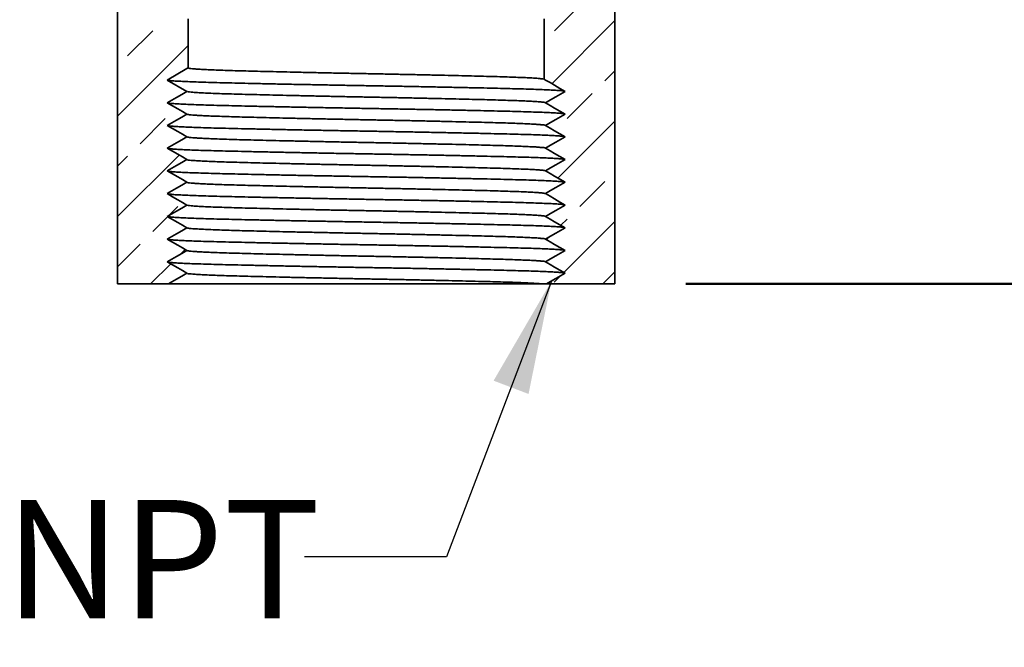
# Model space of a CAD drawing. Units: inches. Extents: x 1.3 to 67.2, y 0.5 to 87.5.
# Drawn here: x 20 to 26.9, y 21.1 to 25.5 of the extents above; entities that cross this region are included whole.
import ezdxf

# ---------------------------------------------------------------- set-up
doc = ezdxf.new("R2010")
doc.units = ezdxf.units.IN
doc.header["$LTSCALE"] = 8
doc.header["$MEASUREMENT"] = 0
doc.styles.add('SLDTEXTSTYLE1', font='TXT', dxfattribs={"width": 0.605})
doc.dimstyles.new('SLDDIMSTYLE3', dxfattribs={"dimtxt": 0.808919, "dimasz": 0.8, "dimexe": 0, "dimexo": 0.0625, "dimgap": 0.20223, "dimtad": 0, "dimtih": 1, "dimtoh": 1, "dimlfac": 0.375, "dimrnd": 1e-09, "dimzin": 12, "dimdsep": 46, "dimlunit": 5, "dimtxsty": 'SLDTEXTSTYLE1', "dimsah": 1, "dimcen": 0.09, "dimadec": 0, "dimazin": 3, "dimtfac": 1, "dimtdec": 3, "dimtofl": 0, "dimtmove": 0, "dimatfit": 3, "dimfxl": 0, "dimfrac": 2, "dimtolj": 1, "dimtzin": 12, "dimarcsym": 0})
doc.dimstyles.new('SLDDIMSTYLE4', dxfattribs={"dimtxt": 0.18, "dimasz": 0.8, "dimexe": 0, "dimexo": 0.0625, "dimgap": 0, "dimtad": 0, "dimtih": 1, "dimtoh": 1, "dimdec": 0, "dimrnd": 1e-09, "dimzin": 0, "dimdsep": 46, "dimlunit": 5, "dimtxsty": 'Standard', "dimsah": 1, "dimcen": 0.09, "dimadec": 0, "dimazin": 0, "dimtfac": 0.8, "dimtdec": 0, "dimtofl": 0, "dimtmove": 0, "dimatfit": 3, "dimfxl": 0, "dimfrac": 2, "dimtolj": 1, "dimtzin": 0, "dimarcsym": 0})

# ---------------------------------------------------------------- blocks, each defined once
blk = doc.blocks.new('_D_7')
at = {"color": 7, "linetype": 'Continuous', "lineweight": 50}
for p, q in [((34.1507, 51.9499), (36.6507, 51.9499)), ((35.6507, 51.9499), (35.6507, 39.6662)), ((35.6507, 31.2847), (35.6507, 35.9393)), ((35.0951, 31.0069), (35.6507, 31.2847)), ((36.2062, 30.4514), (35.0951, 31.0069)), ((35.6507, 30.1736), (36.2062, 30.4514)), ((35.6507, 23.6555), (35.6507, 30.1736)), ((24.6414, 23.6555), (36.6507, 23.6555))]:
    blk.add_line(p, q, dxfattribs=at)
for points in [[(35.6507, 51.9499), (35.5307, 51.1499), (35.7707, 51.1499)], [(35.6507, 23.6555), (35.7707, 24.4555), (35.5307, 24.4555)]]:
    blk.add_solid(points, dxfattribs=at)
at = {"color": 7, "linetype": 'Continuous', "lineweight": 50, "char_height": 0.83333, "attachment_point": 1, "style": 'SLDTEXTSTYLE1'}
for s, insert in [('DEPTH', (33.768, 39.4981)), ('OF', (34.8791, 38.2558)), ('BURY', (34.1075, 37.0135))]:
    blk.add_mtext(s, dxfattribs=dict(at, insert=insert))
blk = doc.blocks.new('SW_HATCH_0')
at = {"color": 0, "linetype": 'Continuous', "lineweight": 18}
for p, q in [((-7.6524, -25.9733), (-7.4756, -25.7965)), ((-7.2282, -25.9027), (-7.6718, -26.3463)), ((-10.6576, -26.1501), (-10.4808, -25.9733)), ((-10.2315, -26.0776), (-10.7282, -26.5742)), ((-7.2988, -26.3268), (-7.2282, -26.2562)), ((-7.564, -26.592), (-7.3872, -26.4152)), ((-10.5692, -26.7688), (-10.3924, -26.592)), ((-7.2282, -26.6098), (-7.6293, -27.0109)), ((-10.2952, -26.8483), (-10.7282, -27.2814)), ((-10.7282, -26.9278), (-10.6576, -26.8572)), ((-7.4756, -27.2107), (-7.2988, -27.034)), ((-10.3675, -27.2742), (-10.304, -27.2107)), ((-10.4808, -27.3875), (-10.3753, -27.282)), ((-7.608, -27.3432), (-7.564, -27.2991)), ((-7.2282, -27.3169), (-7.5867, -27.6754)), ((-7.7095, -27.4446), (-7.6895, -27.4246)), ((-10.7282, -27.6349), (-10.5692, -27.4759)), ((-10.2526, -27.5129), (-10.2881, -27.5484)), ((-10.354, -27.6143), (-10.4954, -27.7557)), ((-7.6101, -27.6988), (-7.6544, -27.7431)), ((-7.3135, -27.7557), (-7.2282, -27.6704))]:
    blk.add_line(p, q, dxfattribs=at)

msp = doc.modelspace()

# ---------------------------------------------------------------- linework, layer by layer
at = {"color": 7, "linetype": 'Continuous', "lineweight": 35}
for p, q in [((20.6413556, 27.3222135), (20.6413556, 23.6555454)), ((24.1413555, 23.6555454), (24.1413555, 27.3222135)), ((21.1380223, 25.1755483), (21.1380223, 25.5222127)), ((23.6446888, 25.5222127), (23.6446888, 25.0955467)), ((20.9913553, 25.090869), (21.1299197, 25.1708675)), ((21.1299197, 25.1708675), (21.1380223, 25.1755483)), ((21.1299197, 25.0108674), (20.9913553, 25.090869)), ((23.6446888, 25.0955467), (23.6429271, 25.0963445)), ((21.1316906, 25.010057), (21.1299197, 25.0108674)), ((21.1316906, 24.8500569), (21.1299197, 24.8508672)), ((21.1316906, 24.6900567), (21.1299197, 24.6908702)), ((21.1316906, 24.5300566), (21.1299197, 24.5308701)), ((21.1316906, 24.3700564), (21.1299197, 24.3708699)), ((21.1316906, 24.2100563), (21.1299197, 24.2108698)), ((21.1316906, 24.0500562), (21.1299197, 24.0508697)), ((21.1316906, 23.890056), (21.1299197, 23.8908695)), ((21.1316906, 23.7300559), (21.1299197, 23.7308694)), ((20.6413556, 23.6555454), (20.9994579, 23.6555454)), ((20.9994579, 23.6555454), (23.6306587, 23.6555454)), ((23.6306587, 23.6555454), (23.660894, 23.6555454)), ((23.660894, 23.6555454), (24.1413555, 23.6555454))]:
    msp.add_line(p, q, dxfattribs=at)
at = {"color": 7, "linetype": 'Continuous', "lineweight": 35, "flags": 128}
for points in [[(23.7913555, 25.0108674), (23.754553, 25.0321154), (23.7177507, 25.0533635), (23.6852711, 25.0721178), (23.6527914, 25.090869)], [(21.1299197, 25.0108674), (21.093117, 24.9896193), (21.0563146, 24.9683744), (21.0238352, 24.9496201), (20.9913553, 24.9308689)], [(23.6527914, 24.9308689), (23.6895938, 24.9521169), (23.7263962, 24.973365), (23.7588759, 24.9921162), (23.7913555, 25.0108674)], [(20.9913553, 24.9308689), (21.0281577, 24.9096208), (21.0649604, 24.8883728), (21.0974399, 24.8696216), (21.1299197, 24.8508672)], [(23.7913555, 24.8508672), (23.754553, 24.8721153), (23.7177507, 24.8933633), (23.6852711, 24.9121177), (23.6527914, 24.9308689)], [(21.1299197, 24.8508672), (21.093117, 24.8296223), (21.0563146, 24.8083743), (21.0238352, 24.78962), (20.9913553, 24.7708687)], [(23.6527914, 24.7708687), (23.6895938, 24.7921168), (23.7263962, 24.8133648), (23.7588759, 24.832116), (23.7913555, 24.8508672)], [(20.9913553, 24.7708687), (21.0281577, 24.7496207), (21.0649604, 24.7283727), (21.0974399, 24.7096214), (21.1299197, 24.6908702)], [(23.7913555, 24.6908702), (23.754553, 24.7121151), (23.7177507, 24.7333632), (23.6852711, 24.7521175), (23.6527914, 24.7708687)], [(21.1299197, 24.6908702), (21.093117, 24.6696222), (21.0563146, 24.6483742), (21.0238352, 24.6296198), (20.9913553, 24.6108686)], [(23.6527914, 24.6108686), (23.6895938, 24.6321166), (23.7263962, 24.6533647), (23.7588759, 24.6721159), (23.7913555, 24.6908702)], [(20.9913553, 24.6108686), (21.0281577, 24.5896206), (21.0649604, 24.5683725), (21.0974399, 24.5496213), (21.1299197, 24.5308701)], [(23.7913555, 24.5308701), (23.754553, 24.5521181), (23.7177507, 24.573363), (23.6852711, 24.5921174), (23.6527914, 24.6108686)], [(21.1299197, 24.5308701), (21.093117, 24.5096221), (21.0563146, 24.488374), (21.0238352, 24.4696197), (20.9913553, 24.4508685)], [(23.6527914, 24.4508685), (23.6895938, 24.4721165), (23.7263962, 24.4933645), (23.7588759, 24.5121157), (23.7913555, 24.5308701)], [(20.9913553, 24.4508685), (21.0281577, 24.4296204), (21.0649604, 24.4083724), (21.0974399, 24.3896212), (21.1299197, 24.3708699)], [(23.7913555, 24.3708699), (23.754553, 24.392118), (23.7177507, 24.413366), (23.6852711, 24.4321172), (23.6527914, 24.4508685)], [(21.1299197, 24.3708699), (21.093117, 24.3496219), (21.0563146, 24.3283739), (21.0238352, 24.3096195), (20.9913553, 24.2908683)], [(23.6527914, 24.2908683), (23.6895938, 24.3121163), (23.7263962, 24.3333644), (23.7588759, 24.3521156), (23.7913555, 24.3708699)], [(20.9913553, 24.2908683), (21.0281577, 24.2696203), (21.0649604, 24.2483722), (21.0974399, 24.229621), (21.1299197, 24.2108698)], [(23.7913555, 24.2108698), (23.754553, 24.2321178), (23.7177507, 24.2533659), (23.6852711, 24.2721171), (23.6527914, 24.2908683)], [(21.1299197, 24.2108698), (21.093117, 24.1896218), (21.0563146, 24.1683737), (21.0238352, 24.1496194), (20.9913553, 24.1308682)], [(23.6527914, 24.1308682), (23.6895938, 24.1521162), (23.7263962, 24.1733642), (23.7588759, 24.1921155), (23.7913555, 24.2108698)], [(20.9913553, 24.1308682), (21.0281577, 24.1096201), (21.0649604, 24.0883721), (21.0974399, 24.0696209), (21.1299197, 24.0508697)], [(23.7913555, 24.0508697), (23.754553, 24.0721177), (23.7177507, 24.0933657), (23.6852711, 24.112117), (23.6527914, 24.1308682)], [(21.1299197, 24.0508697), (21.093117, 24.0296216), (21.0563146, 24.0083736), (21.0238352, 23.9896224), (20.9913553, 23.970868)], [(23.6527914, 23.970868), (23.6895938, 23.9921161), (23.7263962, 24.0133641), (23.7588759, 24.0321153), (23.7913555, 24.0508697)], [(20.9913553, 23.970868), (21.0281577, 23.94962), (21.0649604, 23.9283719), (21.0974399, 23.9096207), (21.1299197, 23.8908695)], [(23.7913555, 23.8908695), (23.754553, 23.9121176), (23.7177507, 23.9333656), (23.6852711, 23.9521168), (23.6527914, 23.970868)], [(21.1299197, 23.8908695), (21.093117, 23.8696215), (21.0563146, 23.8483734), (21.0238352, 23.8296222), (20.9913553, 23.8108679)], [(23.6527914, 23.8108679), (23.6895938, 23.8321159), (23.7263962, 23.853364), (23.7588759, 23.8721152), (23.7913555, 23.8908695)], [(20.9913553, 23.8108679), (21.0281577, 23.7896198), (21.0649604, 23.7683718), (21.0974399, 23.7496206), (21.1299197, 23.7308694)], [(23.7913555, 23.7308694), (23.754553, 23.7521174), (23.7177507, 23.7733655), (23.6852711, 23.7921167), (23.6527914, 23.8108679)], [(21.1299197, 23.7308694), (21.093117, 23.7096213), (21.0563146, 23.6883733), (21.0238352, 23.6696221), (20.9994579, 23.6555454)], [(23.660894, 23.6555454), (23.6895938, 23.6721158), (23.7263962, 23.6933638), (23.7588759, 23.7121182), (23.7913555, 23.7308694)]]:
    msp.add_lwpolyline(points, dxfattribs=at)
at = {"color": 7, "linetype": 'Continuous', "lineweight": 35}
for points, knots in [([(23.6400576, 25.0976461), (23.6400428, 25.0976534), (23.6357199, 25.0997893), (23.6222693, 25.0995172), (23.5987324, 25.1029099), (23.5649592, 25.1045818), (23.5224879, 25.1070479), (23.4715343, 25.1092139), (23.413019, 25.1114353), (23.3474935, 25.1135743), (23.2749763, 25.1156464), (23.1954063, 25.117743), (23.1086655, 25.1199465), (23.0155495, 25.1222093), (22.9170103, 25.1245147), (22.8147889, 25.1268171), (22.7101096, 25.1290924), (22.6042366, 25.1313119), (22.4977855, 25.1334772), (22.3907086, 25.1355576), (22.2829845, 25.1376561), (22.1746144, 25.1398596), (22.0668899, 25.1421232), (21.9610969, 25.1444287), (21.8590765, 25.1467325), (21.7619614, 25.1490094), (21.6707566, 25.1512279), (21.5857336, 25.1533933), (21.5068198, 25.155469), (21.4340432, 25.1575543), (21.3675228, 25.1597337), (21.3082967, 25.1619874), (21.2572026, 25.1642151), (21.2151851, 25.1665961), (21.182398, 25.1684921), (21.159517, 25.1712805), (21.145147, 25.1719294), (21.1395068, 25.1747942), (21.1380223, 25.1755483)], [0, 0, 0, 0, 0.000019767, 0.005776113, 0.015395531, 0.028868732, 0.046084596, 0.066439735, 0.089938915, 0.116247145, 0.144979597, 0.176852767, 0.21160687, 0.248931098, 0.288441141, 0.32969176, 0.37142625, 0.413879385, 0.456558347, 0.498983953, 0.542184644, 0.585639158, 0.628841092, 0.671270043, 0.712412141, 0.751095389, 0.787648566, 0.821710345, 0.852988305, 0.882221942, 0.908934852, 0.932722222, 0.953233199, 0.970187488, 0.983185852, 0.992463502, 0.99801635, 1, 1, 1, 1]), ([(23.7820337, 25.0135582), (23.7780999, 25.0141367), (23.7652986, 25.0160192), (23.7398411, 25.0177274), (23.7023613, 25.0201027), (23.6548277, 25.0222981), (23.5979447, 25.0245583), (23.5325715, 25.0267488), (23.4593817, 25.0288961), (23.378378, 25.0309719), (23.2894971, 25.0330623), (23.1926057, 25.0352677), (23.0885932, 25.0375299), (22.9785228, 25.0398354), (22.8643393, 25.0421378), (22.7474104, 25.0444131), (22.629148, 25.046633), (22.5102398, 25.0487964), (22.390633, 25.050884), (22.270303, 25.0529743), (22.1492514, 25.0551847), (22.0289208, 25.0574479), (21.9107476, 25.0597483), (21.7967887, 25.062054), (21.688309, 25.0643284), (21.5864314, 25.0665545), (21.4914588, 25.0687115), (21.4033109, 25.0707941), (21.3220182, 25.0728782), (21.2477139, 25.0750563), (21.1815572, 25.0773149), (21.1244857, 25.0795278), (21.0775497, 25.0819359), (21.040935, 25.0837655), (21.0153666, 25.086701), (21.0000262, 25.0870828), (20.9942079, 25.0896586), (20.9931274, 25.0901369)], [0, 0, 0, 0, 0.004273456, 0.013906958, 0.027405559, 0.044656929, 0.065055968, 0.088607088, 0.114974408, 0.143772057, 0.175718017, 0.210551684, 0.247961515, 0.287562437, 0.328908048, 0.370738721, 0.413289926, 0.456067585, 0.498591418, 0.541892072, 0.585447101, 0.628748774, 0.671275595, 0.71251247, 0.751284665, 0.787921633, 0.822061439, 0.853410751, 0.882710745, 0.909483674, 0.93332349, 0.953878663, 0.970867664, 0.983890425, 0.993181471, 0.99873384, 1, 1, 1, 1]), ([(23.6510304, 25.0916638), (23.6500673, 25.0921684), (23.6479215, 25.0932929), (23.6455, 25.0934872), (23.6441654, 25.0935943)], [0, 0, 0, 0, 0.448812453, 1, 1, 1, 1]), ([(23.6527914, 25.090869), (23.6520741, 25.0912831), (23.6506395, 25.0921113), (23.6485709, 25.0933042), (23.6465889, 25.094452), (23.645322, 25.0951819), (23.6446888, 25.0955467)], [0, 0, 0, 0, 0.26558788, 0.5311667087, 0.765666966, 1, 1, 1, 1]), ([(23.6527914, 24.9308689), (23.6512412, 24.9316365), (23.6453345, 24.9345611), (23.6303612, 24.9352108), (23.606475, 24.9380601), (23.572571, 24.9399733), (23.5297914, 24.9423405), (23.4785204, 24.944546), (23.4196228, 24.9467544), (23.353675, 24.9488975), (23.2806887, 24.9509684), (23.2006044, 24.9530653), (23.1133027, 24.9552687), (23.0195847, 24.9575315), (22.9204085, 24.9598369), (22.8175263, 24.9621393), (22.7121702, 24.9644147), (22.6056128, 24.9666341), (22.4984735, 24.9687994), (22.3907043, 24.9708798), (22.2822839, 24.9729783), (22.1732133, 24.9751818), (22.0647923, 24.9774454), (21.9583153, 24.9797509), (21.8556354, 24.9820548), (21.7578925, 24.9843316), (21.6660981, 24.9865502), (21.5805254, 24.9887154), (21.5011016, 24.9907917), (21.4278539, 24.992875), (21.3609054, 24.9950608), (21.3012901, 24.9972943), (21.2498846, 24.9995824), (21.2075429, 25.001795), (21.1746774, 25.0041181), (21.1513486, 25.005946), (21.139059, 25.0080129), (21.1344577, 25.0087867)], [0, 0, 0, 0, 0.00204803, 0.007803345, 0.017421841, 0.030894126, 0.048109002, 0.068463202, 0.091961311, 0.118268381, 0.146999583, 0.178871472, 0.213624228, 0.250946956, 0.290455347, 0.331704402, 0.373437154, 0.415888645, 0.458565981, 0.500989897, 0.544188931, 0.587641698, 0.630841882, 0.673269263, 0.714409721, 0.753091383, 0.789643, 0.823703482, 0.854980127, 0.884212613, 0.910924346, 0.934710643, 0.955220583, 0.972173971, 0.985171499, 0.994448224, 1, 1, 1, 1]), ([(23.7820337, 24.8535581), (23.7780999, 24.8541365), (23.7652986, 24.856019), (23.7398411, 24.8577273), (23.7023613, 24.8601025), (23.6548277, 24.8622979), (23.5979447, 24.8645581), (23.5325715, 24.8667486), (23.4593817, 24.868896), (23.378378, 24.8709718), (23.2894971, 24.8730622), (23.1926057, 24.8752675), (23.0885932, 24.8775298), (22.9785228, 24.8798353), (22.8643393, 24.8821377), (22.7474104, 24.884413), (22.629148, 24.8866328), (22.5102398, 24.8887967), (22.3906329, 24.8908824), (22.270303, 24.8929796), (22.1492514, 24.8951831), (22.0289208, 24.8974481), (21.9107476, 24.899748), (21.7967887, 24.9020539), (21.688309, 24.9043282), (21.5864314, 24.9065543), (21.4914588, 24.9087114), (21.4033109, 24.9107939), (21.3220182, 24.9128781), (21.2477139, 24.9150562), (21.1815572, 24.9173147), (21.1244857, 24.919528), (21.0775494, 24.9219349), (21.0409356, 24.9237675), (21.0153651, 24.9266963), (21.0000283, 24.9270894), (20.9942079, 24.9296596), (20.9931274, 24.9301367)], [0, 0, 0, 0, 0.004273457, 0.013906962, 0.027405567, 0.044656941, 0.065055986, 0.088607112, 0.11497444, 0.143772096, 0.175718064, 0.210551741, 0.247961582, 0.287562515, 0.328908137, 0.370738822, 0.413290039, 0.456067709, 0.498591554, 0.541892239, 0.58544726, 0.628748945, 0.671275777, 0.712512663, 0.751284869, 0.787921847, 0.822061662, 0.853410983, 0.882710985, 0.909483921, 0.933323744, 0.953878922, 0.970867928, 0.983890692, 0.993181741, 0.998734268, 1, 1, 1, 1]), ([(23.6527914, 24.7708687), (23.6512412, 24.7716363), (23.6453345, 24.774561), (23.6303612, 24.7752106), (23.606475, 24.7780602), (23.5725709, 24.7799721), (23.5297916, 24.7823459), (23.4785203, 24.7845441), (23.4196229, 24.7867548), (23.353675, 24.7888972), (23.2806887, 24.7909683), (23.2006044, 24.7930652), (23.1133027, 24.7952686), (23.0195847, 24.7975314), (22.9204085, 24.7998368), (22.8175263, 24.8021391), (22.7121702, 24.8044145), (22.6056128, 24.8066339), (22.4984735, 24.8087993), (22.3907043, 24.8108797), (22.2822839, 24.8129782), (22.1732133, 24.8151817), (22.0647923, 24.8174453), (21.9583153, 24.8197507), (21.8556354, 24.8220546), (21.7578925, 24.8243315), (21.6660981, 24.8265501), (21.5805254, 24.8287153), (21.5011016, 24.8307915), (21.4278539, 24.8328749), (21.3609054, 24.8350607), (21.3012901, 24.8372942), (21.2498846, 24.8395822), (21.2075429, 24.8417949), (21.1746774, 24.844118), (21.1513486, 24.8459459), (21.139059, 24.8480127), (21.1344577, 24.8487866)], [0, 0, 0, 0, 0.00204803, 0.007803345, 0.017421841, 0.030894126, 0.048109068, 0.068463212, 0.091961321, 0.118268391, 0.146999593, 0.178871481, 0.213624237, 0.250946965, 0.290455356, 0.33170441, 0.373437161, 0.415888651, 0.458565988, 0.500989902, 0.544188936, 0.587641702, 0.630841886, 0.673269266, 0.714409724, 0.753091386, 0.789643002, 0.823703484, 0.854980129, 0.884212614, 0.910924347, 0.934710643, 0.955220584, 0.972173972, 0.985171499, 0.994448224, 1, 1, 1, 1]), ([(23.7820337, 24.6935579), (23.7780999, 24.6941364), (23.7652986, 24.6960189), (23.7398411, 24.6977271), (23.7023613, 24.7001024), (23.6548277, 24.7022978), (23.5979447, 24.704558), (23.5325715, 24.7067485), (23.4593817, 24.7088958), (23.378378, 24.7109718), (23.2894971, 24.713061), (23.1926057, 24.7152715), (23.0885932, 24.7175335), (22.9785228, 24.719834), (22.8643393, 24.7221382), (22.7474103, 24.7244113), (22.6291481, 24.7266381), (22.5102398, 24.7287951), (22.3906329, 24.7308827), (22.270303, 24.7329793), (22.1492514, 24.735183), (22.0289208, 24.7374479), (21.9107476, 24.7397479), (21.7967887, 24.7420538), (21.688309, 24.7443281), (21.5864314, 24.7465542), (21.4914588, 24.7487112), (21.4033109, 24.7507939), (21.3220182, 24.7528777), (21.2477139, 24.7550567), (21.1815571, 24.7573127), (21.1244859, 24.7595334), (21.0775493, 24.7619337), (21.0409356, 24.7637675), (21.0153651, 24.7666961), (21.0000283, 24.7670893), (20.9942079, 24.7696595), (20.9931274, 24.7701366)], [0, 0, 0, 0, 0.004273457, 0.013906962, 0.027405567, 0.044656941, 0.065055986, 0.088607113, 0.11497444, 0.143772097, 0.175718066, 0.210551768, 0.24796161, 0.287562519, 0.328908142, 0.370738826, 0.413290065, 0.456067715, 0.49859156, 0.541892246, 0.585447267, 0.628748952, 0.671275784, 0.712512671, 0.751284877, 0.787921855, 0.822061671, 0.853410992, 0.882710994, 0.90948393, 0.933323753, 0.953878977, 0.970867928, 0.983890692, 0.993181741, 0.998734268, 1, 1, 1, 1]), ([(23.6527914, 24.6108686), (23.6512412, 24.6116362), (23.6453345, 24.6145608), (23.6303612, 24.6152105), (23.606475, 24.61806), (23.5725709, 24.619972), (23.5297916, 24.6223457), (23.4785203, 24.6245439), (23.4196229, 24.6267547), (23.353675, 24.628897), (23.2806887, 24.6309681), (23.2006044, 24.633065), (23.1133027, 24.6352684), (23.0195847, 24.6375313), (22.9204085, 24.6398366), (22.8175263, 24.642139), (22.7121702, 24.6444144), (22.6056128, 24.6466338), (22.4984735, 24.6487992), (22.3907043, 24.6508795), (22.2822839, 24.652978), (22.1732133, 24.6551815), (22.0647923, 24.6574451), (21.9583153, 24.6597506), (21.8556354, 24.6620545), (21.7578925, 24.6643313), (21.6660981, 24.6665499), (21.5805254, 24.6687151), (21.5011016, 24.6707914), (21.4278539, 24.6728747), (21.3609054, 24.6750605), (21.3012901, 24.6772941), (21.2498846, 24.6795821), (21.2075429, 24.6817947), (21.1746774, 24.6841178), (21.1513486, 24.6859458), (21.139059, 24.6880126), (21.1344577, 24.6887864)], [0, 0, 0, 0, 0.00204803, 0.007803345, 0.017421841, 0.030894126, 0.048109068, 0.068463212, 0.091961321, 0.118268391, 0.146999593, 0.178871481, 0.213624237, 0.250946965, 0.290455356, 0.33170441, 0.373437161, 0.415888651, 0.458565988, 0.500989902, 0.544188936, 0.587641702, 0.630841886, 0.673269266, 0.714409724, 0.753091386, 0.789643002, 0.823703484, 0.854980129, 0.884212614, 0.910924347, 0.934710643, 0.955220584, 0.972173972, 0.985171499, 0.994448224, 1, 1, 1, 1]), ([(23.7820337, 24.5335578), (23.7780999, 24.5341362), (23.7652986, 24.5360188), (23.7398411, 24.537727), (23.7023613, 24.5401022), (23.6548277, 24.5422976), (23.5979447, 24.5445579), (23.5325715, 24.5467484), (23.4593817, 24.5488956), (23.378378, 24.5509717), (23.2894971, 24.5530609), (23.1926057, 24.5552713), (23.0885932, 24.5575334), (22.9785228, 24.5598338), (22.8643393, 24.5621381), (22.7474103, 24.5644112), (22.6291481, 24.5666379), (22.5102398, 24.5687949), (22.3906329, 24.5708825), (22.270303, 24.5729792), (22.1492514, 24.5751828), (22.0289208, 24.5774478), (21.9107476, 24.5797478), (21.7967887, 24.5820535), (21.688309, 24.5843284), (21.5864313, 24.5865524), (21.4914589, 24.5887165), (21.4033108, 24.5907924), (21.3220182, 24.5928779), (21.2477139, 24.5950565), (21.1815571, 24.5973126), (21.1244859, 24.5995332), (21.0775493, 24.6019336), (21.0409356, 24.6037674), (21.0153651, 24.606696), (21.0000283, 24.6070891), (20.9942079, 24.6096593), (20.9931274, 24.6101364)], [0, 0, 0, 0, 0.004273457, 0.013906962, 0.027405567, 0.044656941, 0.065055986, 0.088607113, 0.114974441, 0.143772097, 0.175718066, 0.210551768, 0.24796161, 0.28756252, 0.328908142, 0.370738827, 0.413290065, 0.456067716, 0.498591561, 0.541892246, 0.585447268, 0.628748953, 0.671275785, 0.712512672, 0.751284878, 0.787921856, 0.822061697, 0.853410992, 0.882710994, 0.90948393, 0.933323753, 0.953878977, 0.970867927, 0.983890692, 0.993181741, 0.998734268, 1, 1, 1, 1]), ([(23.6527914, 24.4508685), (23.6512412, 24.451636), (23.6453345, 24.4545607), (23.6303612, 24.4552103), (23.606475, 24.4580599), (23.5725709, 24.4599719), (23.5297916, 24.4623456), (23.4785203, 24.4645438), (23.4196229, 24.4667545), (23.353675, 24.4688969), (23.2806887, 24.470968), (23.2006044, 24.4730649), (23.1133027, 24.4752683), (23.0195847, 24.4775311), (22.9204085, 24.4798365), (22.8175263, 24.4821388), (22.7121702, 24.4844142), (22.6056128, 24.4866337), (22.4984735, 24.488799), (22.3907043, 24.4908794), (22.2822839, 24.4929779), (22.1732133, 24.4951814), (22.0647923, 24.497445), (21.9583153, 24.4997505), (21.8556354, 24.5020543), (21.7578925, 24.5043312), (21.6660981, 24.5065498), (21.5805254, 24.508715), (21.5011016, 24.5107912), (21.4278539, 24.5128746), (21.3609054, 24.5150604), (21.3012901, 24.5172939), (21.2498846, 24.5195819), (21.2075429, 24.5217946), (21.1746774, 24.5241177), (21.1513486, 24.5259456), (21.139059, 24.5280125), (21.1344577, 24.5287863)], [0, 0, 0, 0, 0.00204803, 0.007803345, 0.017421841, 0.030894126, 0.048109068, 0.068463212, 0.091961321, 0.118268391, 0.146999593, 0.178871481, 0.213624237, 0.250946965, 0.290455356, 0.33170441, 0.373437161, 0.415888651, 0.458565988, 0.500989902, 0.544188936, 0.587641702, 0.630841886, 0.673269266, 0.714409724, 0.753091386, 0.789643002, 0.823703484, 0.854980129, 0.884212614, 0.910924347, 0.934710643, 0.955220584, 0.972173972, 0.985171499, 0.994448224, 1, 1, 1, 1]), ([(23.7820337, 24.3735576), (23.7780999, 24.374136), (23.7652985, 24.3760182), (23.7398415, 24.3777325), (23.7023611, 24.3800999), (23.6548278, 24.3822983), (23.5979447, 24.3845575), (23.5325715, 24.3867482), (23.4593817, 24.3888957), (23.378378, 24.3909703), (23.2894972, 24.3930662), (23.1926057, 24.3952696), (23.0885932, 24.3975337), (22.9785228, 24.3998335), (22.8643393, 24.4021379), (22.7474103, 24.404411), (22.6291481, 24.4066378), (22.5102398, 24.4087948), (22.3906329, 24.4108824), (22.270303, 24.4129789), (22.1492514, 24.4151831), (22.0289208, 24.4174461), (21.9107477, 24.4197531), (21.7967886, 24.422052), (21.688309, 24.4243286), (21.5864313, 24.4265522), (21.4914589, 24.4287164), (21.4033108, 24.4307922), (21.3220182, 24.4328778), (21.2477139, 24.4350562), (21.1815571, 24.4373128), (21.1244858, 24.4395319), (21.0775493, 24.4419367), (21.0409358, 24.4437719), (21.015365, 24.4466952), (21.0000283, 24.447089), (20.9942079, 24.4496592), (20.9931274, 24.4501363)], [0, 0, 0, 0, 0.004273457, 0.013907057, 0.027405593, 0.044656968, 0.065056013, 0.08860714, 0.114974468, 0.143772125, 0.175718121, 0.210551799, 0.247961641, 0.287562551, 0.328908174, 0.37073886, 0.413290099, 0.45606775, 0.498591595, 0.541892282, 0.585447304, 0.628748989, 0.671275844, 0.712512709, 0.751284916, 0.787921894, 0.822061736, 0.853411031, 0.882711034, 0.909483971, 0.933323793, 0.953879017, 0.970868024, 0.983890788, 0.993181741, 0.998734268, 1, 1, 1, 1]), ([(23.6527914, 24.2908683), (23.6512412, 24.2916359), (23.6453345, 24.2945606), (23.6303612, 24.2952102), (23.606475, 24.2980597), (23.5725709, 24.2999717), (23.5297916, 24.3023454), (23.4785203, 24.3045436), (23.4196229, 24.3067544), (23.353675, 24.3088967), (23.2806887, 24.3109679), (23.2006044, 24.3130647), (23.1133027, 24.3152681), (23.0195847, 24.317531), (22.9204085, 24.3198363), (22.8175263, 24.3221387), (22.7121702, 24.3244141), (22.6056128, 24.3266335), (22.4984735, 24.3287989), (22.3907043, 24.3308792), (22.2822839, 24.3329777), (22.1732133, 24.3351813), (22.0647923, 24.3374448), (21.9583153, 24.3397503), (21.8556354, 24.3420542), (21.7578925, 24.3443311), (21.6660981, 24.3465496), (21.5805254, 24.3487148), (21.5011016, 24.3507911), (21.4278539, 24.3528744), (21.3609054, 24.3550602), (21.3012901, 24.3572938), (21.2498846, 24.3595818), (21.2075429, 24.3617944), (21.1746774, 24.3641175), (21.1513486, 24.3659455), (21.139059, 24.3680123), (21.1344577, 24.3687861)], [0, 0, 0, 0, 0.00204803, 0.007803345, 0.017421841, 0.030894126, 0.048109068, 0.068463212, 0.091961321, 0.118268391, 0.146999593, 0.178871481, 0.213624237, 0.250946965, 0.290455356, 0.33170441, 0.373437161, 0.415888651, 0.458565988, 0.500989902, 0.544188936, 0.587641702, 0.630841886, 0.673269266, 0.714409724, 0.753091386, 0.789643002, 0.823703484, 0.854980129, 0.884212614, 0.910924347, 0.934710643, 0.955220584, 0.972173972, 0.985171499, 0.994448224, 1, 1, 1, 1]), ([(23.7820337, 24.2135575), (23.7781, 24.2141372), (23.765299, 24.2160235), (23.7398411, 24.2177296), (23.7023612, 24.2201008), (23.6548277, 24.222298), (23.5979446, 24.2245563), (23.5325717, 24.2267535), (23.4593817, 24.2288939), (23.378378, 24.2309707), (23.2894972, 24.2330659), (23.1926057, 24.2352695), (23.0885932, 24.2375335), (22.9785228, 24.2398334), (22.8643393, 24.2421378), (22.7474103, 24.2444109), (22.6291481, 24.2466376), (22.5102398, 24.2487946), (22.3906329, 24.2508823), (22.270303, 24.2529788), (22.1492514, 24.2551829), (22.0289208, 24.257446), (21.9107477, 24.2597529), (21.7967886, 24.2620518), (21.688309, 24.2643285), (21.5864313, 24.2665521), (21.4914589, 24.2687163), (21.4033108, 24.2707921), (21.3220182, 24.2728776), (21.2477139, 24.2750561), (21.1815571, 24.2773127), (21.1244858, 24.2795318), (21.0775493, 24.2819366), (21.0409358, 24.2837718), (21.015365, 24.286695), (21.0000283, 24.2870889), (20.9942079, 24.289659), (20.9931274, 24.2901362)], [0, 0, 0, 0, 0.004273611, 0.013907116, 0.027405651, 0.044657024, 0.065056068, 0.088607232, 0.114974525, 0.143772181, 0.175718174, 0.210551849, 0.247961689, 0.287562597, 0.328908218, 0.3707389, 0.413290136, 0.456067785, 0.498591628, 0.541892311, 0.585447331, 0.628749013, 0.671275866, 0.712512727, 0.751284932, 0.787921908, 0.822061748, 0.85341104, 0.882711041, 0.909483976, 0.933323798, 0.95387902, 0.970868025, 0.983890789, 0.993181741, 0.998734268, 1, 1, 1, 1]), ([(23.6527914, 24.1308682), (23.6512412, 24.1316358), (23.6453345, 24.1345604), (23.6303612, 24.1352101), (23.606475, 24.1380596), (23.5725709, 24.1399716), (23.5297916, 24.1423453), (23.4785203, 24.1445435), (23.4196229, 24.1467542), (23.353675, 24.1488966), (23.2806887, 24.1509677), (23.2006044, 24.1530646), (23.1133027, 24.155268), (23.0195847, 24.1575308), (22.9204085, 24.1598362), (22.8175263, 24.1621386), (22.7121702, 24.164414), (22.6056128, 24.1666334), (22.4984735, 24.1687987), (22.3907043, 24.1708791), (22.2822839, 24.1729776), (22.1732133, 24.1751811), (22.0647923, 24.1774447), (21.9583153, 24.1797502), (21.8556354, 24.1820541), (21.7578925, 24.1843308), (21.6660981, 24.18655), (21.5805254, 24.1887131), (21.5011017, 24.1907964), (21.4278538, 24.192873), (21.3609054, 24.1950604), (21.3012901, 24.1972936), (21.2498846, 24.1995816), (21.2075429, 24.2017943), (21.1746774, 24.2041174), (21.1513486, 24.2059453), (21.139059, 24.2080122), (21.1344577, 24.208786)], [0, 0, 0, 0, 0.00204803, 0.007803345, 0.017421841, 0.030894126, 0.048109068, 0.068463212, 0.091961322, 0.118268391, 0.146999593, 0.178871482, 0.213624238, 0.250946966, 0.290455357, 0.331704411, 0.373437162, 0.415888653, 0.458565989, 0.500989904, 0.544188938, 0.587641704, 0.630841888, 0.673269268, 0.714409726, 0.753091388, 0.789643005, 0.823703486, 0.854980164, 0.884212614, 0.910924347, 0.934710643, 0.955220584, 0.972173972, 0.985171499, 0.994448224, 1, 1, 1, 1]), ([(23.7820337, 24.0535573), (23.7781, 24.054137), (23.765299, 24.0560234), (23.7398411, 24.0577295), (23.7023612, 24.0601006), (23.6548277, 24.0622979), (23.5979446, 24.0645561), (23.5325717, 24.0667534), (23.4593817, 24.0688938), (23.378378, 24.0709705), (23.2894972, 24.0730657), (23.1926057, 24.0752693), (23.0885932, 24.0775334), (22.9785228, 24.0798333), (22.8643393, 24.0821376), (22.7474103, 24.0844111), (22.6291481, 24.086636), (22.5102398, 24.0887999), (22.3906329, 24.0908807), (22.270303, 24.092979), (22.1492514, 24.0951827), (22.0289208, 24.0974458), (21.9107477, 24.0997532), (21.7967886, 24.1020501), (21.6883091, 24.1043338), (21.5864313, 24.1065506), (21.4914589, 24.1087164), (21.4033108, 24.1107919), (21.3220182, 24.1128775), (21.2477139, 24.1150559), (21.1815571, 24.1173125), (21.1244858, 24.1195316), (21.0775493, 24.1219364), (21.0409358, 24.1237717), (21.015365, 24.1266949), (21.0000283, 24.1270887), (20.9942079, 24.1296589), (20.9931274, 24.130136)], [0, 0, 0, 0, 0.004273611, 0.013907116, 0.027405651, 0.044657024, 0.065056068, 0.088607232, 0.114974525, 0.143772181, 0.175718174, 0.21055185, 0.247961689, 0.287562597, 0.328908218, 0.3707389, 0.413290137, 0.456067805, 0.498591629, 0.541892312, 0.585447331, 0.628749014, 0.671275866, 0.712512728, 0.751284956, 0.787921908, 0.822061747, 0.85341104, 0.882711041, 0.909483976, 0.933323798, 0.95387902, 0.970868025, 0.983890789, 0.993181741, 0.998734268, 1, 1, 1, 1]), ([(23.6527914, 23.970868), (23.6512412, 23.9716356), (23.6453345, 23.9745603), (23.6303612, 23.9752099), (23.606475, 23.9780595), (23.5725709, 23.9799714), (23.5297916, 23.9823451), (23.4785203, 23.9845434), (23.4196229, 23.9867541), (23.353675, 23.9888964), (23.2806887, 23.9909676), (23.2006044, 23.9930645), (23.1133027, 23.9952678), (23.0195847, 23.9975307), (22.9204085, 23.9998361), (22.8175263, 24.0021384), (22.7121702, 24.0044138), (22.6056128, 24.0066332), (22.4984735, 24.0087986), (22.3907043, 24.0108789), (22.2822839, 24.0129774), (22.1732133, 24.015181), (22.0647923, 24.0174446), (21.9583153, 24.01975), (21.8556354, 24.022054), (21.7578925, 24.0243306), (21.6660981, 24.0265498), (21.5805254, 24.0287129), (21.5011017, 24.0307962), (21.4278538, 24.0328729), (21.3609054, 24.0350602), (21.3012901, 24.0372934), (21.2498846, 24.0395815), (21.2075429, 24.0417942), (21.1746774, 24.0441173), (21.1513486, 24.0459452), (21.139059, 24.048012), (21.1344577, 24.0487858)], [0, 0, 0, 0, 0.00204803, 0.007803345, 0.017421841, 0.030894126, 0.048109068, 0.068463212, 0.091961322, 0.118268391, 0.146999593, 0.178871482, 0.213624238, 0.250946966, 0.290455357, 0.331704411, 0.373437162, 0.415888653, 0.458565989, 0.500989904, 0.544188938, 0.587641704, 0.630841888, 0.673269268, 0.714409726, 0.753091388, 0.789643005, 0.823703486, 0.854980164, 0.884212614, 0.910924347, 0.934710643, 0.955220584, 0.972173972, 0.985171499, 0.994448224, 1, 1, 1, 1]), ([(23.7820337, 23.8935572), (23.7781, 23.8941369), (23.765299, 23.8960232), (23.7398411, 23.8977293), (23.7023612, 23.9001005), (23.6548277, 23.9022977), (23.5979446, 23.904556), (23.5325717, 23.9067532), (23.4593817, 23.9088936), (23.378378, 23.9109704), (23.2894972, 23.9130655), (23.1926057, 23.9152695), (23.0885932, 23.9175319), (22.9785229, 23.9198386), (22.8643393, 23.9221359), (22.7474103, 23.9244114), (22.6291481, 23.9266358), (22.5102398, 23.9287998), (22.3906329, 23.9308805), (22.270303, 23.9329789), (22.1492514, 23.9351825), (22.0289208, 23.937446), (21.9107477, 23.9397515), (21.7967887, 23.9420554), (21.6883091, 23.9443323), (21.5864313, 23.9465508), (21.4914589, 23.9487162), (21.4033108, 23.9507918), (21.3220182, 23.9528774), (21.2477139, 23.9550558), (21.1815571, 23.9573124), (21.1244858, 23.9595315), (21.0775493, 23.9619363), (21.0409358, 23.9637715), (21.015365, 23.9666948), (21.0000283, 23.9670886), (20.9942079, 23.9696588), (20.9931274, 23.9701359)], [0, 0, 0, 0, 0.004273611, 0.013907116, 0.027405651, 0.044657024, 0.065056068, 0.088607232, 0.114974525, 0.143772181, 0.175718174, 0.21055185, 0.247961689, 0.287562621, 0.328908219, 0.370738901, 0.413290137, 0.456067806, 0.498591629, 0.541892313, 0.585447332, 0.628749015, 0.671275867, 0.712512752, 0.751284956, 0.787921908, 0.822061747, 0.85341104, 0.882711041, 0.909483976, 0.933323798, 0.95387902, 0.970868025, 0.983890789, 0.993181741, 0.998734268, 1, 1, 1, 1]), ([(23.6527914, 23.8108679), (23.6512412, 23.8116355), (23.6453345, 23.8145601), (23.6303612, 23.8152098), (23.606475, 23.8180593), (23.5725709, 23.8199713), (23.5297916, 23.822345), (23.4785203, 23.8245432), (23.4196229, 23.826754), (23.353675, 23.8288963), (23.2806887, 23.8309674), (23.2006044, 23.8330643), (23.1133027, 23.8352677), (23.0195847, 23.8375305), (22.9204085, 23.8398359), (22.8175263, 23.8421383), (22.7121702, 23.8444136), (22.6056128, 23.8466335), (22.4984734, 23.848797), (22.3907044, 23.8508842), (22.2822839, 23.8529758), (22.1732133, 23.8551812), (22.0647923, 23.8574443), (21.9583153, 23.8597499), (21.8556354, 23.8620538), (21.7578925, 23.8643305), (21.6660981, 23.8665497), (21.5805254, 23.8687127), (21.5011017, 23.8707964), (21.4278538, 23.8728716), (21.3609054, 23.8750638), (21.3012902, 23.8772976), (21.2498845, 23.8795805), (21.2075429, 23.8817942), (21.1746774, 23.8841171), (21.1513486, 23.885945), (21.139059, 23.8880119), (21.1344577, 23.8887857)], [0, 0, 0, 0, 0.00204803, 0.007803345, 0.017421842, 0.030894126, 0.048109069, 0.068463213, 0.091961323, 0.118268393, 0.146999596, 0.178871484, 0.213624241, 0.25094697, 0.290455361, 0.331704416, 0.373437168, 0.415888659, 0.458565996, 0.500989935, 0.544188946, 0.587641713, 0.630841898, 0.673269278, 0.714409737, 0.7530914, 0.789643016, 0.823703499, 0.854980177, 0.884212627, 0.910924401, 0.934710698, 0.955220583, 0.972173971, 0.985171499, 0.994448224, 1, 1, 1, 1]), ([(23.7820337, 23.7335571), (23.7781, 23.7341367), (23.765299, 23.7360231), (23.7398411, 23.7377292), (23.7023612, 23.7401003), (23.6548277, 23.7422976), (23.5979446, 23.7445558), (23.5325717, 23.7467531), (23.4593817, 23.7488935), (23.378378, 23.7509703), (23.2894972, 23.7530654), (23.1926057, 23.7552694), (23.0885932, 23.7575318), (22.9785229, 23.7598384), (22.8643393, 23.7621358), (22.7474103, 23.7644112), (22.6291481, 23.7666356), (22.5102398, 23.7687997), (22.3906329, 23.7708804), (22.270303, 23.7729788), (22.1492514, 23.7751823), (22.0289208, 23.7774459), (21.9107477, 23.7797514), (21.7967887, 23.7820553), (21.6883091, 23.7843321), (21.5864313, 23.7865507), (21.4914589, 23.7887161), (21.4033108, 23.7907916), (21.3220182, 23.7928772), (21.2477139, 23.7950556), (21.1815571, 23.7973122), (21.1244858, 23.7995313), (21.0775493, 23.8019362), (21.0409358, 23.8037714), (21.015365, 23.8066946), (21.0000283, 23.8070884), (20.9942079, 23.8096586), (20.9931274, 23.8101357)], [0, 0, 0, 0, 0.004273611, 0.013907116, 0.027405651, 0.044657024, 0.065056068, 0.088607232, 0.114974525, 0.143772181, 0.175718174, 0.21055185, 0.247961689, 0.287562621, 0.328908219, 0.370738901, 0.413290137, 0.456067806, 0.498591629, 0.541892313, 0.585447332, 0.628749015, 0.671275867, 0.712512752, 0.751284956, 0.787921908, 0.822061747, 0.85341104, 0.882711041, 0.909483976, 0.933323798, 0.95387902, 0.970868025, 0.983890789, 0.993181741, 0.998734268, 1, 1, 1, 1]), ([(23.6306587, 23.6555454), (23.6224383, 23.6563194), (23.602985, 23.6581512), (23.5692903, 23.6602207), (23.5268639, 23.6624589), (23.4761632, 23.6646442), (23.4178474, 23.6668129), (23.3527172, 23.6689243), (23.2803478, 23.670976), (23.2006045, 23.6730642), (23.1133027, 23.6752675), (23.0195847, 23.6775304), (22.9204085, 23.6798358), (22.8175263, 23.6821382), (22.7121702, 23.6844134), (22.6056128, 23.6866333), (22.4984734, 23.6887969), (22.3907044, 23.6908841), (22.2822839, 23.6929757), (22.1732133, 23.6951811), (22.0647923, 23.6974442), (21.9583153, 23.6997498), (21.8556354, 23.7020537), (21.7578925, 23.7043303), (21.6660981, 23.7065496), (21.5805254, 23.7087125), (21.5011017, 23.7107963), (21.4278538, 23.7128715), (21.3609054, 23.7150636), (21.3012902, 23.7172975), (21.2498845, 23.71958), (21.207543, 23.721795), (21.174677, 23.7241146), (21.1513492, 23.72595), (21.139059, 23.7280131), (21.1344577, 23.7287856)], [0, 0, 0, 0, 0.009917008, 0.023468306, 0.040543024, 0.060949208, 0.084422341, 0.110636954, 0.13922069, 0.171383236, 0.206452922, 0.244116017, 0.283984708, 0.325609935, 0.367723271, 0.410561901, 0.453628436, 0.496439263, 0.540032229, 0.583881265, 0.627475416, 0.670289716, 0.711805357, 0.750839779, 0.78772473, 0.822095828, 0.853657736, 0.883156773, 0.910112146, 0.934115363, 0.954812289, 0.971920285, 0.985036344, 0.994397788, 1, 1, 1, 1])]:
    msp.add_open_spline(points, degree=3, knots=knots, dxfattribs=at)

# ---------------------------------------------------------------- block references
at = {"color": 7, "linetype": 'Continuous', "lineweight": 18}
msp.add_blockref('SW_HATCH_0', (31.3695432, 51.4112499), dxfattribs=at)

# ---------------------------------------------------------------- texts
at = {"color": 7, "linetype": 'Continuous', "lineweight": 50, "insert": (17.3452723, 22.1344472), "char_height": 0.83333333, "attachment_point": 1, "style": 'SLDTEXTSTYLE1'}
msp.add_mtext('3/4" NPT', dxfattribs=at)

# ---------------------------------------------------------------- dimensions: what is measured, and where the dimension line sits
at = {"color": 7, "linetype": 'Continuous', "lineweight": 50}
dim = msp.add_linear_dim(base=(35.6506888, 23.6555468), p1=(33.6506888, 51.9499175), p2=(24.1413555, 23.6555468), angle=90, text='DEPTH\\POF\\PBURY', dimstyle='SLDDIMSTYLE3', dxfattribs=at)
dim.commit()
dim.dimension.update_dxf_attribs({"geometry": '_D_7', "text_midpoint": (35.6506888, 37.8027321), "dimtype": 160})

# ---------------------------------------------------------------- leaders
msp.add_leader([(23.6953791, 23.6754567), (22.9574413, 21.7348864), (21.9574413, 21.7348864)], dimstyle='SLDDIMSTYLE4', dxfattribs=at)

doc.saveas('drawing.dxf')
